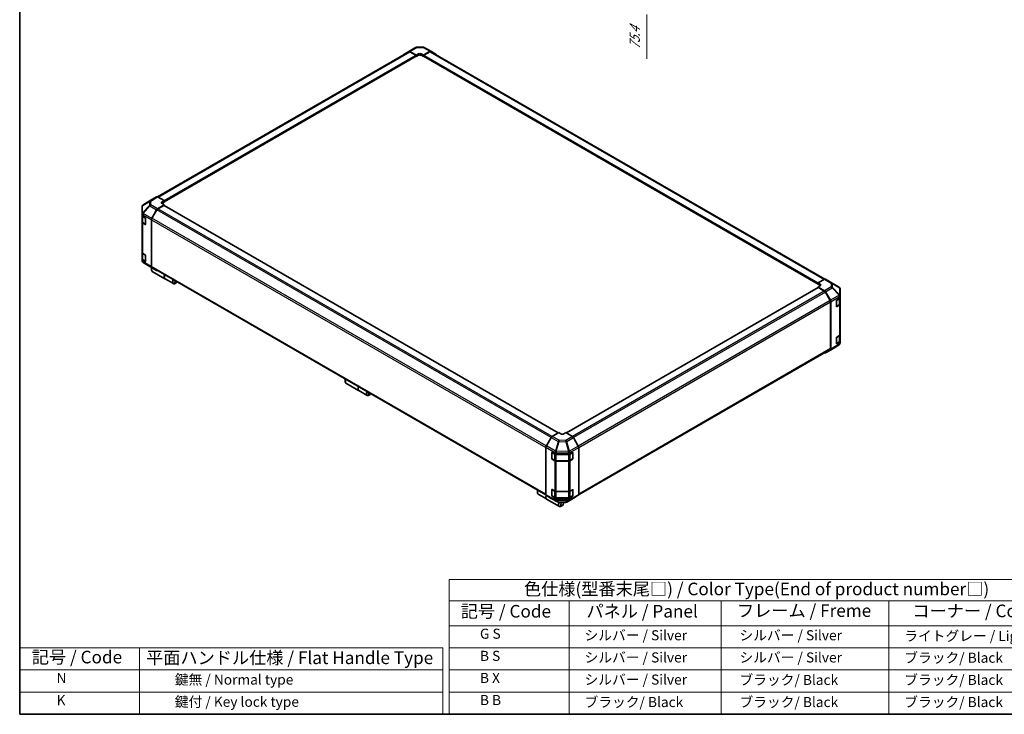
# Model space of a CAD drawing. Units: millimetres. Extents: x 0 to 9815, y -28 to 1686.
# Drawn here: x 0 to 1075, y 0 to 759 of the extents above; entities that cross this region are included whole.
import ezdxf

# ---------------------------------------------------------------- set-up
doc = ezdxf.new("R2010")
doc.units = ezdxf.units.MM
doc.header["$LTSCALE"] = 5.5
for name, color, linetype, lineweight in [('Border (ISO)', 7, 'Continuous', 35), ('Dimension (ISO)', 7, 'Continuous', 18), ('Symbol (ISO)', 7, 'Continuous', 18), ('Visible (ISO)', 7, 'Continuous', 35), ('Visible Narrow (ISO)', 7, 'Continuous', 25)]:
    doc.layers.add(name, color=color, linetype=linetype, lineweight=lineweight)
doc.styles.add('Note Text (TK)', font='txt')
doc.styles.add('Note Text (TK2)', font='txt')

# ---------------------------------------------------------------- blocks, each defined once
blk = doc.blocks.new('図面枠 tk図枠')
at = {"layer": 'Border (ISO)'}
for p, q in [((14.5, 289), (14.5, 8)), ((14.5, 8), (405.5, 8))]:
    blk.add_line(p, q, dxfattribs=at)
blk = doc.blocks.new('テーブル1')
at = {"layer": 'Symbol (ISO)'}
for p, q in [((99.8, 34.78), (224.5, 34.78)), ((99.8, 34.78), (99.8, 30.5)), ((224.5, 34.78), (224.5, 30.5)), ((99.8, 30.5), (224.5, 30.5)), ((99.8, 30.5), (99.8, 25.6)), ((123.62, 30.5), (123.62, 25.6)), ((153.77, 30.5), (153.77, 25.6)), ((187.1, 30.5), (187.1, 25.6)), ((224.5, 30.5), (224.5, 25.6)), ((99.8, 25.6), (224.5, 25.6)), ((99.8, 25.6), (99.8, 8)), ((123.62, 25.6), (123.62, 8)), ((153.77, 25.6), (153.77, 8)), ((187.1, 25.6), (187.1, 8)), ((224.5, 25.6), (224.5, 8)), ((99.8, 21.2), (224.5, 21.2)), ((99.8, 16.8), (224.5, 16.8)), ((99.8, 12.4), (224.5, 12.4)), ((99.8, 8), (224.5, 8))]:
    blk.add_line(p, q, dxfattribs=at)
at = {"layer": 'Symbol (ISO)', "color": 7, "attachment_point": 7}
for s, insert, char_height, style in [('色仕様(型番末尾□) / Color Type(End of product number□)', (114.62, 30.86), 2.5, 'Note Text (TK)'), ('記号 / Code', (102.07, 26.43), 2.5, 'Note Text (TK)'), ('パネル / Panel', (127.03, 26.43), 2.5, 'Note Text (TK)'), ('フレーム / Freme', (156.92, 26.56), 2.5, 'Note Text (TK)'), ('コーナー / Corner', (191.75, 26.5), 2.5, 'Note Text (TK)'), ('        G S', (101, 22.38), 2, 'Note Text (TK2)'), ('   シルバー / Silver', (124.82, 22.07), 2, 'Note Text (TK2)'), ('    シルバー / Silver', (154.97, 22.07), 2, 'Note Text (TK2)'), ('   ライトグレー / Light gray', (188.3, 21.93), 2, 'Note Text (TK2)'), ('        B S', (101, 17.98), 2, 'Note Text (TK2)'), ('   シルバー / Silver', (124.82, 17.67), 2, 'Note Text (TK2)'), ('    シルバー / Silver', (154.97, 17.67), 2, 'Note Text (TK2)'), ('   ブラック/ Black', (188.3, 17.61), 2, 'Note Text (TK2)'), ('        B X', (101, 13.6), 2, 'Note Text (TK2)'), ('   シルバー / Silver', (124.82, 13.27), 2, 'Note Text (TK2)'), ('    ブラック/ Black', (154.97, 13.21), 2, 'Note Text (TK2)'), ('   ブラック/ Black', (188.3, 13.21), 2, 'Note Text (TK2)'), ('        B B', (101, 9.2), 2, 'Note Text (TK2)'), ('   ブラック/ Black', (124.82, 8.81), 2, 'Note Text (TK2)'), ('    ブラック/ Black', (154.97, 8.81), 2, 'Note Text (TK2)'), ('   ブラック/ Black', (188.3, 8.81), 2, 'Note Text (TK2)')]:
    blk.add_mtext(s, dxfattribs=dict(at, insert=insert, char_height=char_height, style=style))

msp = doc.modelspace()

# ---------------------------------------------------------------- linework, layer by layer
at = {"layer": 'Dimension (ISO)', "color": 100}
msp.add_line((685.0087, 715.8512), (685.0087, 764.2722), dxfattribs=at)
at = {"layer": 'Symbol (ISO)'}
for p, q in [((0, 72.6), (0, 0)), ((0, 72.6), (461.9572, 72.6)), ((130.9819, 72.6), (130.9819, 0)), ((461.9572, 72.6), (461.9572, 0)), ((0, 48.4), (461.9572, 48.4)), ((0, 24.2), (461.9572, 24.2)), ((0, 0), (461.9572, 0))]:
    msp.add_line(p, q, dxfattribs=at)
at = {"layer": 'Visible (ISO)'}
for p, q in [((150.6095, 565.0981), (425.1125, 723.5825)), ((419.5583, 720.7428), (424.8877, 723.9281)), ((424.8973, 723.9337), (432.1643, 728.1293)), ((425.9702, 723.8402), (433.1129, 719.8603)), ((432.724, 719.7141), (426.2125, 723.4736)), ((433.1129, 719.8603), (435.4464, 721.2075)), ((433.2421, 728.424), (440.4936, 728.497)), ((438.5577, 721.2388), (440.8911, 719.9386)), ((440.8911, 719.9386), (448.024, 724.0568)), ((447.7916, 723.4736), (441.28, 719.7141)), ((441.5577, 728.2348), (449.1045, 724.1766)), ((448.8916, 723.5825), (879.171, 475.1606)), ((449.1239, 724.1658), (454.4363, 721.0987)), ((157.7656, 559.703), (432.999, 718.6091)), ((432.8846, 718.543), (433.1129, 718.4111)), ((433.1129, 718.4111), (433.1129, 719.8603)), ((435.4464, 719.7583), (433.1129, 718.4111)), ((433.1129, 718.8609), (433.1129, 719.0405)), ((440.8911, 718.4111), (438.5577, 719.7583)), ((440.8911, 719.9386), (440.8911, 718.4111)), ((440.8911, 719.0405), (440.8911, 718.8609)), ((440.8911, 718.4111), (441.1195, 718.543)), ((441.005, 718.6091), (871.802, 469.8883)), ((144.2014, 562.1154), (134.7141, 556.2488)), ((149.5328, 565.1939), (144.2204, 562.1268)), ((157.7656, 560.9668), (150.6327, 565.0849)), ((155.4321, 559.5725), (157.7656, 560.9668)), ((157.7656, 559.4392), (155.4321, 558.092)), ((157.7656, 560.9668), (157.7656, 559.4392)), ((157.7656, 560.0686), (157.7656, 559.889)), ((133.6532, 554.3518), (133.6532, 546.4881)), ((134.0483, 555.6096), (134.0663, 555.6354)), ((144.2109, 541.6287), (149.5404, 550.9679)), ((149.7651, 550.8818), (144.4538, 541.6824)), ((150.6228, 552.1298), (157.7656, 556.3976)), ((157.3767, 555.8024), (150.8651, 552.043)), ((157.7656, 556.3976), (155.4321, 557.7449)), ((588.0597, 307.3335), (157.6517, 555.8297)), ((157.7656, 555.7639), (157.7656, 556.3976)), ((133.6532, 546.4881), (133.6532, 546.4762)), ((133.6532, 546.4762), (133.6532, 544.6975)), ((133.6532, 537.5124), (133.6532, 544.6975)), ((133.9644, 544.0464), (133.9644, 537.7818)), ((134.2976, 543.7994), (137.1534, 542.1506)), ((137.5423, 541.477), (137.5423, 535.19)), ((143.7649, 540.1121), (143.7649, 488.9531)), ((143.9982, 540.1491), (143.9982, 489.1855)), ((133.6532, 537.5124), (133.6532, 504.281)), ((137.1534, 534.9654), (134.2976, 536.6142)), ((134.6771, 536.7326), (137.5301, 535.0854)), ((133.6532, 497.0958), (133.6532, 504.281)), ((133.6532, 497.0958), (133.6532, 495.3172)), ((133.6532, 495.3172), (133.6532, 495.3171)), ((133.9644, 503.6298), (133.9644, 497.3652)), ((134.2976, 503.3828), (137.1534, 501.734)), ((137.1534, 494.5488), (134.2976, 496.1976)), ((134.6771, 496.316), (137.5301, 494.6688)), ((137.5423, 501.0604), (137.5423, 494.7734)), ((142.2626, 488.9682), (134.7329, 493.4237)), ((142.283, 488.9563), (149.5499, 484.7607)), ((143.9204, 486.8697), (143.9204, 485.5225)), ((149.5404, 484.7663), (144.2109, 487.9516)), ((144.4538, 488.1784), (574.6759, 239.7896)), ((144.7178, 483.76), (158.5629, 475.7665)), ((158.7185, 475.6767), (167.8967, 470.3777)), ((878.9448, 475.0537), (871.802, 471.0737)), ((880.0176, 475.1472), (887.2846, 470.9517)), ((170.9885, 471.2419), (169.8217, 470.5683)), ((871.9159, 466.015), (596.994, 307.2888)), ((871.802, 471.0737), (874.1354, 469.7265)), ((871.802, 469.6246), (871.802, 471.0737)), ((871.802, 470.0744), (871.802, 470.254)), ((874.1354, 468.2774), (871.802, 469.6246)), ((874.1354, 467.9616), (871.802, 466.6614)), ((871.802, 466.6614), (871.802, 465.9493)), ((871.802, 466.6614), (878.9349, 462.5432)), ((878.7025, 462.2283), (872.1909, 465.9878)), ((887.305, 470.9398), (894.8347, 466.4842)), ((895.9143, 456.9969), (895.9143, 464.5909)), ((885.1137, 451.8677), (879.8025, 461.0671)), ((880.0348, 461.3822), (885.3472, 452.1808)), ((891.9166, 445.438), (891.9166, 451.7251)), ((892.2988, 452.4026), (895.2969, 454.1951)), ((895.6032, 447.9672), (895.6032, 454.4262)), ((895.9143, 455.0774), (895.9143, 456.9969)), ((895.9143, 455.0774), (895.9143, 447.8922)), ((885.5694, 399.3709), (885.5694, 450.3345)), ((885.8027, 450.6478), (885.8027, 398.7881)), ((892.0347, 445.2692), (894.8905, 446.918)), ((895.2969, 447.0099), (892.2988, 445.2174)), ((895.9143, 414.6608), (895.9143, 447.8922)), ((891.9166, 405.0215), (891.9166, 411.3085)), ((892.2988, 411.986), (895.2969, 413.7785)), ((895.6032, 407.5506), (895.6032, 414.0096)), ((895.9143, 414.6608), (895.9143, 407.4757)), ((610.4103, 239.7637), (885.1137, 398.3638)), ((894.8534, 403.6592), (885.3662, 397.7925)), ((892.0347, 404.8526), (894.8905, 406.5014)), ((895.2969, 406.5933), (892.2988, 404.8008)), ((895.5193, 404.2983), (895.5013, 404.2725)), ((895.9143, 405.5561), (895.9143, 407.4757)), ((885.3472, 397.7811), (880.0348, 394.714)), ((355.4868, 364.7218), (355.4868, 363.3746)), ((356.2841, 361.6121), (370.1293, 353.6186)), ((370.2848, 353.5288), (379.4631, 348.2298)), ((382.5548, 349.0941), (381.3881, 348.4204)), ((580.4437, 302.4103), (575.1313, 293.209)), ((588.6764, 307.6895), (581.5435, 303.5713)), ((591.0099, 306.2953), (588.6764, 307.6895)), ((596.4546, 307.6111), (594.1212, 306.2639)), ((603.5974, 303.3433), (596.4546, 307.6111)), ((610.0093, 292.8422), (604.6798, 302.1814)), ((574.6757, 291.6759), (574.6757, 239.8162)), ((610.4553, 291.3256), (610.4553, 240.1666)), ((581.0069, 279.281), (581.0069, 285.568)), ((581.1905, 285.7747), (581.1905, 279.1285)), ((581.4026, 285.7965), (584.5072, 284.0655)), ((586.0355, 283.709), (599.4324, 283.709)), ((600.9881, 284.081), (603.8439, 285.7298)), ((603.9405, 285.7716), (603.9405, 279.1285)), ((604.2328, 285.5053), (604.2328, 279.2183)), ((581.3555, 278.8427), (584.2113, 277.1939)), ((584.5072, 276.8803), (581.4026, 278.6113)), ((585.6986, 276.8334), (599.4324, 276.8334)), ((599.4324, 276.5238), (586.0355, 276.5238)), ((600.9197, 277.1939), (603.7755, 278.8427)), ((603.8439, 278.5447), (600.9881, 276.8959)), ((565.3419, 243.5619), (565.3419, 242.2147)), ((566.1393, 240.4522), (575.3175, 235.1532)), ((575.1313, 238.8092), (580.4437, 235.7421)), ((581.0069, 238.8644), (581.0069, 245.1514)), ((581.1905, 245.3582), (581.1905, 238.7119)), ((581.3555, 238.4261), (584.2113, 236.7773)), ((581.4026, 245.3799), (584.5072, 243.6489)), ((584.5072, 236.4637), (581.4026, 238.1947)), ((586.0355, 243.2924), (599.4324, 243.2924)), ((600.9197, 236.7773), (603.7755, 238.4261)), ((600.9881, 243.6645), (603.8439, 245.3133)), ((603.8439, 238.1281), (600.9881, 236.4793)), ((603.9405, 245.355), (603.9405, 238.7119)), ((604.2328, 245.0887), (604.2328, 238.8017)), ((604.6798, 235.9798), (610.0093, 239.1651)), ((575.4731, 235.0633), (589.3182, 227.0698)), ((580.463, 235.7313), (588.0099, 231.6732)), ((585.6986, 236.4169), (599.4324, 236.4169)), ((599.4324, 236.1073), (586.0355, 236.1073)), ((589.074, 231.4109), (596.3255, 231.484)), ((592.41, 227.9341), (591.2432, 227.2605)), ((593.9656, 230.6286), (593.9656, 231.4602)), ((597.4033, 231.7786), (604.6703, 235.9742))]:
    msp.add_line(p, q, dxfattribs=at)
for centre, radius, start, end in [((433.2643, 726.2241), 2.2, 90.5773894, 120), ((440.5158, 726.2971), 2.2, 61.7316992, 90.5773894), ((135.8532, 554.3518), 2.2, 145.1287079, 180), ((135.8712, 554.3776), 2.2, 121.7316992, 145.1287079), ((135.8532, 495.3171), 2.2, 180, 239.3860662), ((143.383, 490.8615), 2.2, 239.3860662, 240), ((886.1846, 469.0464), 2.2, 59.3860662, 60), ((893.7143, 464.5909), 2.2, 0, 59.3860662), ((891.8697, 445.555), 0.33, 288.1292541, 300), ((891.8697, 405.1384), 0.33, 288.1292541, 300), ((893.6963, 405.5303), 2.2, 301.7316992, 325.1287079), ((893.7143, 405.5561), 2.2, 325.1287079, 0), ((581.5205, 285.7747), 0.33, 168.1292541, 180), ((581.5205, 279.1285), 0.33, 180, 240), ((603.6105, 279.1285), 0.33, 300, 0), ((581.5205, 245.3582), 0.33, 168.1292541, 180), ((581.5205, 238.7119), 0.33, 180, 240), ((603.6105, 238.7119), 0.33, 300, 0), ((589.0518, 233.6108), 2.2, 241.7316992, 270.5773894), ((596.3033, 233.6839), 2.2, 270.5773894, 300)]:
    msp.add_arc(centre, radius, start, end, dxfattribs=at)
for centre, major_axis, ratio, start_param, end_param in [((420.6679, 718.8432), (-1.1, 1.9053), 0.577350269, 0.008726646, 0.544302015), ((425.9973, 722.0285), (-1.1, 1.9053), 0.577350269, 5.515240436, 6.291911953), ((426.2125, 721.6773), (-1.1, 1.9053), 0.577350269, 5.497787144, 6.283185307), ((437.002, 720.3407), (2.1999, 0.0327), 0.567187653, 0.776970881, 2.347767208), ((447.7916, 721.6773), (1.1, 1.9053), 0.577350269, 0, 0.785398163), ((448.0236, 722.26), (1.1003, 1.9058), 0.577174443, 0, 0.78524587), ((453.336, 719.1929), (1.1003, 1.9058), 0.577174443, 5.512845406, 6.283185307), ((432.724, 719.265), (-0.275, 0.4763), 0.577350269, 3.926990817, 5.497787144), ((432.724, 719.0854), (0.275, -0.4763), 0.577350269, 0, 0.785398163), ((437.002, 718.8602), (-2.2, 0), 0.577350269, 3.926990817, 5.497787144), ((441.28, 719.265), (-0.275, -0.4763), 0.577350269, 3.926990817, 5.497787144), ((441.28, 719.0854), (-0.275, -0.4763), 0.577350269, 5.497787144, 6.283185307), ((145.3207, 560.221), (-1.1003, 1.9058), 0.577174443, 0, 0.017447978), ((150.6331, 563.2881), (-1.1003, 1.9058), 0.577174443, 5.497939437, 6.283185307), ((156.9878, 558.6744), (-2.1999, -0.0338), 0.587336885, 5.488750503, 7.05954683), ((150.6499, 550.3494), (1.1, 1.9053), 0.577350269, 0.802851456, 1.579522973), ((150.8651, 550.2467), (-1.1, -1.9053), 0.577350269, 3.926990817, 4.71238898), ((156.9878, 557.1939), (-2.2, 0), 0.577350269, 5.497787144, 5.675899414), ((157.3767, 555.3533), (0.275, 0.4763), 0.577350269, 0, 0.785398163), ((135.8532, 544.6975), (-2.2, 0), 0.577350269, 0, 0.785398163), ((137.1534, 541.7015), (-0.275, 0.4763), 0.577350269, 3.926990817, 5.497787144), ((145.3205, 541.0102), (1.1, 1.9053), 0.577350269, 1.579522973, 2.35619449), ((145.5538, 541.0473), (-1.1, -1.9053), 0.577350269, 4.71238898, 5.497787144), ((135.8532, 537.5124), (-2.2, 0), 0.577350269, 0, 0.785398163), ((137.1534, 535.4145), (0.275, -0.4763), 0.577350269, 5.497787144, 7.068583471), ((135.8532, 504.281), (-2.2, 0), 0.577350269, 0, 0.785398163), ((135.8532, 497.0958), (-2.2, 0), 0.577350269, 0, 0.785398163), ((137.1534, 501.2849), (-0.275, 0.4763), 0.577350269, 3.926990817, 5.497787144), ((137.1534, 494.9979), (0.275, -0.4763), 0.577350269, 5.497787144, 7.068583471), ((146.6428, 487.0942), (-1.925, -3.3342), 0.577350269, 4.860284778, 6.283185307), ((145.3205, 489.8513), (-1.1, -1.9053), 0.577350269, 5.497787144, 6.274458661), ((145.4761, 487.7678), (-1.1, -1.9053), 0.577350269, 4.973211304, 5.497787144), ((145.5538, 490.0836), (-1.1, -1.9053), 0.577350269, 5.497787144, 6.283185307), ((150.6499, 486.666), (-1.1, -1.9053), 0.577350269, 6.274458661, 6.904978007), ((160.4879, 479.1007), (-1.925, -3.3342), 0.577350269, 4.752806085, 6.323602412), ((160.6435, 479.0109), (-1.925, -3.3342), 0.577350269, 4.752806085, 6.283185307), ((169.8217, 473.7119), (-1.925, -3.3342), 0.577350269, 4.752806085, 7.068583471), ((170.9885, 473.0382), (-1.1, -1.9053), 0.577350269, 4.783158717, 7.783211897), ((878.9176, 473.242), (1.1, 1.9053), 0.577350269, 0, 0.767944871), ((872.1909, 465.5387), (-0.275, 0.4763), 0.577350269, 5.497787144, 6.283185307), ((872.5798, 468.8597), (2.1999, -0.0327), 0.567187653, 5.506214426, 7.077010753), ((872.5798, 467.3793), (-2.2, 0), 0.577350269, 3.761244397, 3.926990817), ((878.9344, 460.7469), (1.1, -1.9053), 0.577526149, 1.570796327, 2.356042197), ((878.7025, 460.4321), (-1.1, 1.9053), 0.577350269, 4.71238898, 5.497787144), ((884.0137, 451.2327), (-1.1, 1.9053), 0.577350269, 3.926990817, 4.71238898), ((884.2468, 451.5456), (1.1, -1.9053), 0.577526149, 0.785550457, 1.570796327), ((892.2988, 451.9535), (-0.2679, -0.4804), 0.567187653, 3.918563535, 5.489359862), ((893.7143, 455.0774), (2.2, 0), 0.577350269, 5.515240436, 6.283185307), ((892.2988, 445.6665), (-0.2679, -0.4804), 0.567187653, 5.489359862, 7.060156189), ((893.7143, 447.8922), (2.2, 0), 0.577350269, 5.515240436, 6.283185307), ((892.2988, 411.5369), (-0.2679, -0.4804), 0.567187653, 3.918563535, 5.489359862), ((893.7143, 414.6608), (2.2, 0), 0.577350269, 5.515240436, 6.283185307), ((884.0137, 400.269), (1.1, -1.9053), 0.577350269, 0, 0.785398163), ((884.2468, 399.687), (1.1003, -1.9058), 0.577174443, 0, 0.78524587), ((892.2988, 405.2499), (-0.2679, -0.4804), 0.567187653, 5.489359862, 7.060156189), ((893.7143, 407.4757), (2.2, 0), 0.577350269, 5.515240436, 6.283185307), ((878.9344, 396.6198), (1.1003, -1.9058), 0.577174443, 5.512845406, 6.283185307), ((358.2091, 364.9463), (-1.925, -3.3342), 0.577350269, 4.752806085, 6.283185307), ((357.0424, 365.62), (-1.1, -1.9053), 0.577350269, 4.783158717, 5.497787144), ((372.0543, 356.9528), (-1.925, -3.3342), 0.577350269, 4.752806085, 6.323602412), ((372.2098, 356.863), (-1.925, -3.3342), 0.577350269, 4.752806085, 6.283185307), ((381.3881, 351.564), (-1.925, -3.3342), 0.577350269, 4.752806085, 7.068583471), ((382.5548, 350.8904), (-1.1, -1.9053), 0.577350269, 4.783158717, 7.783211897), ((581.544, 301.775), (-1.1, -1.9053), 0.577526149, 3.92714311, 4.71238898), ((592.5655, 307.1934), (-2.1999, 0.0338), 0.587336885, 0.794434804, 2.365231131), ((603.5703, 301.5629), (-1.1, 1.9053), 0.577350269, 4.703662334, 5.480333851), ((576.2316, 292.5737), (-1.1, -1.9053), 0.577526149, 4.71238898, 5.497634851), ((608.8997, 292.2237), (-1.1, 1.9053), 0.577350269, 3.926990817, 4.703662334), ((581.4026, 285.3474), (0.2823, -0.4721), 0.587336885, 2.34715785, 3.917954177), ((586.0355, 284.9792), (2.2, 0), 0.577350269, 3.94444411, 4.71238898), ((599.4324, 284.9792), (2.2, 0), 0.577350269, 4.71238898, 5.497787144), ((603.8439, 285.2808), (0.275, 0.4763), 0.577350269, 5.497787144, 7.068583471), ((581.4026, 279.0604), (0.2823, -0.4721), 0.587336885, 3.917954177, 5.488750503), ((586.0355, 277.794), (-2.2, 0), 0.577350269, 0.802851456, 1.570796327), ((599.4324, 277.794), (-2.2, 0), 0.577350269, 1.570796327, 2.35619449), ((603.8439, 278.9937), (0.275, 0.4763), 0.577350269, 3.926990817, 5.497787144), ((568.0643, 243.7864), (-1.925, -3.3342), 0.577350269, 4.752806085, 6.283185307), ((566.8976, 244.46), (1.1, 1.9053), 0.577350269, 1.641566063, 2.35619449), ((577.2425, 238.4874), (-1.925, -3.3342), 0.577350269, 4.908961727, 6.323602412), ((577.3981, 238.3975), (-1.925, -3.3342), 0.577350269, 4.915556543, 6.283185307), ((576.2316, 240.7151), (-1.1003, -1.9058), 0.577174443, 5.497939437, 6.283185307), ((581.4026, 244.9308), (0.2823, -0.4721), 0.587336885, 2.34715785, 3.917954177), ((581.4026, 238.6438), (0.2823, -0.4721), 0.587336885, 3.917954177, 5.488750503), ((586.0355, 244.5626), (2.2, 0), 0.577350269, 3.94444411, 4.71238898), ((599.4324, 244.5626), (2.2, 0), 0.577350269, 4.71238898, 5.497787144), ((603.8439, 244.8642), (0.275, 0.4763), 0.577350269, 5.497787144, 7.068583471), ((603.8439, 238.5772), (0.275, 0.4763), 0.577350269, 3.926990817, 5.497787144), ((608.8997, 241.0647), (1.1, -1.9053), 0.577350269, 0.008726646, 0.785398163), ((581.544, 237.6479), (-1.1003, -1.9058), 0.577174443, 0, 0.017447978), ((586.0355, 237.3774), (-2.2, 0), 0.577350269, 0.802851456, 1.570796327), ((591.2432, 230.404), (-1.925, -3.3342), 0.577350269, 4.743027639, 7.068583471), ((592.41, 229.7304), (-1.1, -1.9053), 0.577350269, 4.012762871, 9.211121595), ((599.4324, 237.3774), (-2.2, 0), 0.577350269, 1.570796327, 2.35619449), ((603.5703, 237.8794), (1.1, -1.9053), 0.577350269, 0, 0.008726646)]:
    msp.add_ellipse(centre, major_axis=major_axis, ratio=ratio, start_param=start_param, end_param=end_param, dxfattribs=at)
for points, knots in [([(133.9644, 537.7818), (133.9644, 537.6954), (133.9763, 537.609), (134.022, 537.4423), (134.0557, 537.362), (134.1409, 537.2107), (134.1923, 537.1396), (134.3092, 537.0071), (134.3748, 536.9456), (134.5176, 536.8321), (134.5949, 536.7801), (134.6771, 536.7326)], [0.7853981634, 0.7853981634, 0.7853981634, 0.7853981634, 0.9424777961, 0.9424777961, 1.0995574288, 1.0995574288, 1.2566370614, 1.2566370614, 1.4137166941, 1.4137166941, 1.5707963268, 1.5707963268, 1.5707963268, 1.5707963268]), ([(133.9644, 497.3652), (133.9644, 497.2788), (133.9763, 497.1924), (134.022, 497.0257), (134.0557, 496.9454), (134.1409, 496.7941), (134.1923, 496.723), (134.3092, 496.5905), (134.3748, 496.529), (134.5176, 496.4155), (134.5949, 496.3635), (134.6771, 496.316)], [0.7853981634, 0.7853981634, 0.7853981634, 0.7853981634, 0.9424777961, 0.9424777961, 1.0995574288, 1.0995574288, 1.2566370614, 1.2566370614, 1.4137166941, 1.4137166941, 1.5707963268, 1.5707963268, 1.5707963268, 1.5707963268]), ([(894.8905, 446.918), (894.9727, 446.9654), (895.05, 447.0175), (895.1928, 447.131), (895.2583, 447.1924), (895.3753, 447.3249), (895.4267, 447.3961), (895.5119, 447.5474), (895.5456, 447.6276), (895.5913, 447.7943), (895.6032, 447.8807), (895.6032, 447.9672)], [0, 0, 0, 0, 0.1570796327, 0.1570796327, 0.3141592654, 0.3141592654, 0.471238898, 0.471238898, 0.6283185307, 0.6283185307, 0.7853981634, 0.7853981634, 0.7853981634, 0.7853981634]), ([(894.8905, 406.5014), (894.9727, 406.5489), (895.05, 406.6009), (895.1928, 406.7144), (895.2583, 406.7758), (895.3753, 406.9084), (895.4267, 406.9795), (895.5119, 407.1308), (895.5456, 407.2111), (895.5913, 407.3778), (895.6032, 407.4642), (895.6032, 407.5506)], [0, 0, 0, 0, 0.1570796327, 0.1570796327, 0.3141592654, 0.3141592654, 0.471238898, 0.471238898, 0.6283185307, 0.6283185307, 0.7853981634, 0.7853981634, 0.7853981634, 0.7853981634]), ([(584.2113, 277.1939), (584.2935, 277.1464), (584.3806, 277.1036), (584.563, 277.0271), (584.6582, 276.9935), (584.8549, 276.9356), (584.9563, 276.9114), (585.1635, 276.8725), (585.2692, 276.8579), (585.4828, 276.8383), (585.5907, 276.8334), (585.6986, 276.8334)], [6.2831853072, 6.2831853072, 6.2831853072, 6.2831853072, 6.4402649399, 6.4402649399, 6.5973445725, 6.5973445725, 6.7544242052, 6.7544242052, 6.9115038379, 6.9115038379, 7.0685834706, 7.0685834706, 7.0685834706, 7.0685834706]), ([(599.4324, 276.8334), (599.5403, 276.8334), (599.6482, 276.8383), (599.8618, 276.8579), (599.9675, 276.8725), (600.1747, 276.9114), (600.2762, 276.9356), (600.4729, 276.9935), (600.5681, 277.0271), (600.7504, 277.1036), (600.8375, 277.1464), (600.9197, 277.1939)], [0.7853981634, 0.7853981634, 0.7853981634, 0.7853981634, 0.9424777961, 0.9424777961, 1.0995574288, 1.0995574288, 1.2566370614, 1.2566370614, 1.4137166941, 1.4137166941, 1.5707963268, 1.5707963268, 1.5707963268, 1.5707963268]), ([(584.2113, 236.7773), (584.2935, 236.7298), (584.3806, 236.687), (584.563, 236.6105), (584.6582, 236.5769), (584.8549, 236.519), (584.9563, 236.4948), (585.1635, 236.4559), (585.2692, 236.4413), (585.4828, 236.4218), (585.5907, 236.4169), (585.6986, 236.4169)], [6.2831853072, 6.2831853072, 6.2831853072, 6.2831853072, 6.4402649399, 6.4402649399, 6.5973445725, 6.5973445725, 6.7544242052, 6.7544242052, 6.9115038379, 6.9115038379, 7.0685834706, 7.0685834706, 7.0685834706, 7.0685834706]), ([(599.4324, 236.4169), (599.5403, 236.4169), (599.6482, 236.4218), (599.8618, 236.4413), (599.9675, 236.4559), (600.1747, 236.4948), (600.2762, 236.519), (600.4729, 236.5769), (600.5681, 236.6105), (600.7504, 236.687), (600.8375, 236.7298), (600.9197, 236.7773)], [0.7853981634, 0.7853981634, 0.7853981634, 0.7853981634, 0.9424777961, 0.9424777961, 1.0995574288, 1.0995574288, 1.2566370614, 1.2566370614, 1.4137166941, 1.4137166941, 1.5707963268, 1.5707963268, 1.5707963268, 1.5707963268])]:
    msp.add_open_spline(points, degree=3, knots=knots, dxfattribs=at)
at = {"layer": 'Visible Narrow (ISO)'}
for p, q in [((151.254, 564.7262), (426.2125, 723.4736)), ((425.9702, 723.8402), (433.2371, 728.0358)), ((433.2371, 728.0358), (440.4886, 728.1088)), ((435.4464, 719.7583), (435.4464, 721.2075)), ((438.5577, 719.7583), (438.5577, 721.2388)), ((440.4886, 728.1088), (448.024, 724.0568)), ((447.7916, 723.4736), (878.4983, 474.8049)), ((157.7656, 560.9668), (432.724, 719.7141)), ((157.7656, 560.0686), (433.1129, 719.0405)), ((157.7656, 559.889), (433.1129, 718.8609)), ((440.8911, 719.0405), (871.802, 470.254)), ((440.8911, 718.8609), (871.802, 470.0744)), ((441.28, 719.7141), (871.8711, 471.1122)), ((134.306, 555.6288), (141.8178, 560.056)), ((134.7332, 556.2601), (144.2204, 562.1268)), ((142.2449, 560.6873), (134.7332, 556.2601)), ((141.8178, 560.056), (141.8178, 555.7962)), ((149.5328, 565.1939), (142.2449, 560.6873)), ((143.3558, 560.5851), (150.6327, 565.0849)), ((143.3558, 556.3254), (143.3558, 560.5851)), ((155.4321, 558.092), (155.4321, 559.5725)), ((141.8178, 555.7962), (134.288, 547.7393)), ((134.288, 555.603), (134.306, 555.6288)), ((134.288, 547.7393), (134.288, 555.603)), ((134.7437, 547.1065), (142.2734, 555.1635)), ((142.2734, 555.1635), (149.5404, 550.9679)), ((150.6228, 552.1298), (143.3558, 556.3254)), ((580.3653, 302.2746), (149.7651, 550.8818)), ((581.3942, 303.4769), (150.8651, 552.043)), ((587.8986, 307.2404), (157.3767, 555.8024)), ((134.2976, 545.578), (143.7649, 540.1121)), ((134.2976, 543.7994), (134.2976, 545.578)), ((134.6087, 543.53), (137.3868, 541.9261)), ((134.6087, 536.8837), (134.6087, 543.53)), ((134.7437, 547.0946), (134.7437, 547.1065)), ((144.2109, 541.6287), (134.7437, 547.0946)), ((137.4645, 541.7913), (137.4645, 535.2349)), ((143.9982, 540.1491), (574.6757, 291.4974)), ((575.0568, 293.0737), (144.4538, 541.6824)), ((134.2976, 503.3828), (134.2976, 536.6142)), ((137.4645, 535.2349), (134.6087, 536.8837)), ((137.4457, 535.1342), (137.1534, 534.9654)), ((134.2976, 494.419), (134.2976, 496.1976)), ((134.6087, 503.1134), (137.3868, 501.5095)), ((134.6087, 496.4671), (134.6087, 503.1134)), ((137.4645, 494.8183), (134.6087, 496.4671)), ((137.4457, 494.7176), (137.1534, 494.5488)), ((137.4645, 501.3748), (137.4645, 494.8183)), ((143.7649, 488.9531), (134.2976, 494.419)), ((134.7437, 493.4174), (134.7437, 493.4175)), ((134.7437, 493.4175), (144.2109, 487.9516)), ((142.2734, 488.9619), (134.7437, 493.4174)), ((149.5404, 484.7663), (142.2734, 488.9619)), ((574.6757, 240.5337), (143.9982, 489.1855)), ((878.9448, 475.0537), (886.2117, 470.8581)), ((872.1909, 465.9878), (597.1524, 307.1942)), ((874.1354, 468.2774), (874.1354, 469.7265)), ((886.2117, 466.7445), (878.9349, 462.5432)), ((880.0348, 461.3822), (887.3227, 465.5899)), ((886.2117, 470.8581), (886.2117, 466.7445)), ((887.3227, 465.5899), (894.8344, 457.6583)), ((887.7498, 470.3196), (895.2795, 465.8641)), ((887.7498, 466.206), (887.7498, 470.3196)), ((895.2615, 458.2745), (887.7498, 466.206)), ((895.2795, 465.8641), (895.2795, 458.2702)), ((878.7025, 462.2283), (603.5522, 303.3703)), ((879.8025, 461.0671), (604.6609, 302.2141)), ((885.1137, 451.8677), (609.926, 292.988)), ((894.8344, 457.6583), (885.3472, 452.1808)), ((885.8027, 450.6478), (895.2789, 456.1189)), ((892.103, 452.0665), (894.9588, 453.7153)), ((892.103, 445.4202), (892.103, 452.0665)), ((894.9588, 453.7153), (894.9588, 447.069)), ((895.2795, 458.2702), (895.2615, 458.2745)), ((895.2789, 456.1189), (895.2969, 456.1146)), ((895.2969, 456.1146), (895.2969, 454.1951)), ((610.4488, 291.4936), (885.5694, 450.3345)), ((894.9588, 447.069), (892.103, 445.4202)), ((892.2988, 445.2174), (892.1219, 445.3195)), ((895.2969, 447.0099), (895.2969, 413.7785)), ((892.103, 411.6499), (894.9588, 413.2987)), ((892.103, 405.0037), (892.103, 411.6499)), ((894.9588, 413.2987), (894.9588, 406.6525)), ((885.5694, 399.3709), (610.4553, 240.5337)), ((895.2789, 404.648), (885.8027, 398.7881)), ((894.9588, 406.6525), (892.103, 405.0037)), ((892.2988, 404.8008), (892.1219, 404.903)), ((895.2969, 404.6738), (895.2789, 404.648)), ((895.2969, 406.5933), (895.2969, 404.6738)), ((580.4437, 302.4103), (587.9905, 298.0532)), ((589.0789, 299.2208), (581.5435, 303.5713)), ((603.5974, 303.3433), (596.3304, 299.1477)), ((597.4129, 297.9858), (604.6798, 302.1814)), ((574.6757, 291.6759), (584.4886, 286.0105)), ((584.9556, 287.5369), (575.1313, 293.209)), ((587.9905, 298.0532), (584.9556, 287.5369)), ((586.0359, 287.2827), (589.0709, 297.799)), ((589.0709, 297.799), (596.3224, 297.7259)), ((596.3304, 299.1477), (589.0789, 299.2208)), ((596.3224, 297.7259), (599.4413, 287.1223)), ((600.5318, 287.3822), (597.4129, 297.9858)), ((610.0093, 292.8422), (600.542, 287.3762)), ((600.9881, 285.8596), (610.4553, 291.3256)), ((581.0069, 285.568), (581.1905, 285.674)), ((581.2872, 285.64), (584.143, 283.9912)), ((581.2872, 278.9937), (581.2872, 285.64)), ((584.143, 283.9912), (584.143, 277.3449)), ((584.4886, 286.0105), (584.5072, 285.985)), ((584.5072, 285.985), (584.5072, 284.0655)), ((585.6986, 283.6192), (585.6986, 283.724)), ((585.6986, 283.6192), (599.4324, 283.6192)), ((585.6986, 276.9729), (585.6986, 283.6192)), ((586.0355, 283.709), (586.0355, 285.6285)), ((586.0355, 285.6285), (599.4222, 285.4936)), ((586.0546, 287.2572), (586.0359, 287.2827)), ((599.4413, 287.1223), (586.0546, 287.2572)), ((599.4222, 285.4936), (599.4324, 285.4876)), ((599.4324, 285.4876), (599.4324, 283.709)), ((599.4324, 283.6192), (599.4324, 283.709)), ((599.4324, 283.6192), (599.4324, 276.9729)), ((600.542, 287.3762), (600.5318, 287.3822)), ((600.9881, 284.081), (600.9881, 285.8596)), ((600.9881, 283.9912), (603.8439, 285.64)), ((600.9881, 277.3449), (600.9881, 283.9912)), ((603.8439, 285.64), (603.8439, 278.9937)), ((603.9405, 285.674), (604.2328, 285.5053)), ((581.1905, 279.387), (581.0069, 279.281)), ((584.143, 277.3449), (581.2872, 278.9937)), ((581.4026, 278.6113), (581.5794, 278.7134)), ((584.5072, 276.8803), (584.5072, 243.6489)), ((585.6986, 276.8334), (585.6986, 276.9729)), ((599.4324, 276.9729), (585.6986, 276.9729)), ((586.0355, 243.2924), (586.0355, 276.5238)), ((599.4324, 276.8334), (599.4324, 276.9729)), ((599.4324, 276.5238), (599.4324, 243.2924)), ((603.8439, 278.9937), (600.9881, 277.3449)), ((600.9881, 243.6645), (600.9881, 276.8959)), ((603.5516, 278.7134), (603.8439, 278.5447)), ((604.2328, 279.2183), (603.9405, 279.387)), ((584.4886, 234.5396), (574.6757, 239.8162)), ((575.1313, 238.8092), (584.9556, 233.5264)), ((581.0069, 245.1514), (581.1905, 245.2575)), ((581.1905, 238.9704), (581.0069, 238.8644)), ((581.2872, 245.2234), (584.143, 243.5746)), ((581.2872, 238.5772), (581.2872, 245.2234)), ((584.143, 236.9284), (581.2872, 238.5772)), ((581.4026, 238.1947), (581.5794, 238.2968)), ((584.143, 243.5746), (584.143, 236.9284)), ((585.6986, 243.2026), (585.6986, 243.3074)), ((585.6986, 243.2026), (599.4324, 243.2026)), ((585.6986, 236.5563), (585.6986, 243.2026)), ((585.6986, 236.4169), (585.6986, 236.5563)), ((599.4324, 236.5563), (585.6986, 236.5563)), ((599.4324, 243.2026), (599.4324, 243.2924)), ((599.4324, 243.2026), (599.4324, 236.5563)), ((599.4324, 236.4169), (599.4324, 236.5563)), ((600.542, 233.6992), (610.0093, 239.1651)), ((600.9881, 243.5746), (603.8439, 245.2234)), ((600.9881, 236.9284), (600.9881, 243.5746)), ((610.4553, 240.1666), (600.9881, 234.7007)), ((603.8439, 238.5772), (600.9881, 236.9284)), ((603.5516, 238.2968), (603.8439, 238.1281)), ((603.8439, 245.2234), (603.8439, 238.5772)), ((603.9405, 245.2575), (604.2328, 245.0887)), ((604.2328, 238.8017), (603.9405, 238.9704)), ((587.9905, 231.6839), (580.4437, 235.7421)), ((584.5072, 234.5442), (584.4886, 234.5396)), ((584.5072, 236.4637), (584.5072, 234.5442)), ((584.9556, 233.5264), (587.9905, 231.6839)), ((586.0355, 234.1877), (586.0355, 236.1073)), ((599.4222, 234.3227), (586.0355, 234.1877)), ((586.0359, 233.2874), (586.0546, 233.292)), ((589.0709, 231.4449), (586.0359, 233.2874)), ((586.0546, 233.292), (599.4413, 233.4269)), ((596.3224, 231.518), (589.0709, 231.4449)), ((599.4413, 233.4269), (596.3224, 231.518)), ((604.6798, 235.9798), (597.4129, 231.7842)), ((597.4129, 231.7842), (600.5318, 233.6932)), ((599.4324, 234.3287), (599.4222, 234.3227)), ((599.4324, 236.1073), (599.4324, 234.3287)), ((600.5318, 233.6932), (600.542, 233.6992)), ((600.9881, 234.7007), (600.9881, 236.4793))]:
    msp.add_line(p, q, dxfattribs=at)
for centre, major_axis, ratio, start_param, end_param in [((433.2643, 726.2241), (-1.1, 1.9053), 0.577350269, 5.515240436, 6.283185307), ((433.2643, 726.2241), (-0.0222, 2.1999), 0.007125458, 0, 0.603102777), ((440.5158, 726.2971), (-0.0222, 2.1999), 0.007125458, 0.000000001, 0.603102777), ((440.5158, 726.2971), (1.0419, 1.9376), 0.577174443, 0, 0.767797892), ((143.383, 558.8048), (-1.117, 1.8953), 0.61763335, 0.018117041, 0.552531583), ((143.383, 558.8048), (2.2, 0), 0.809308938, 1.583137355, 2.362365004), ((143.383, 558.8048), (-1.1571, 1.8711), 0.577174443, 5.480491459, 6.265737329), ((135.8532, 554.3518), (-2.2, 0), 0.809308938, 5.503957658, 6.283185307), ((135.8532, 554.3518), (-1.805, 1.2578), 0.143471323, 5.852947588, 6.283185307), ((135.8712, 554.3776), (-1.805, 1.2578), 0.143471323, 5.852947588, 6.283185307), ((135.8712, 554.3776), (-1.117, 1.8953), 0.61763335, 0.018117041, 0.552531583), ((135.8712, 554.3776), (-1.1571, 1.8711), 0.577174443, 6.265737329, 6.283185307), ((143.383, 554.545), (-2.2, 0), 0.809308938, 4.724730009, 5.503957658), ((143.383, 554.545), (-1.6073, 1.5022), 0.167815592, 0.432024184, 0.975907562), ((143.383, 554.545), (1.1, 1.9053), 0.577350269, 0.802851456, 1.579522973), ((135.8532, 546.4881), (-2.2, 0), 0.809308938, 5.503957658, 6.283185307), ((135.8532, 546.4881), (-2.2, 0), 0.325542403, 5.241011346, 6.283185307), ((135.8532, 546.4762), (-2.2, 0), 0.325542403, 5.241011346, 6.283185307), ((135.8532, 546.4762), (-2.2, 0), 0.577350269, 0, 0.785398163), ((136.1644, 537.7818), (-2.2, 0), 0.577350269, 0, 0.785398163), ((136.1644, 544.4281), (2.2, 0), 0.577350269, 3.601771974, 3.926990817), ((135.8532, 546.4881), (1.6073, -1.5022), 0.167815592, 3.573616837, 4.117500216), ((135.8532, 546.4762), (1.1, 1.9053), 0.577350269, 1.579522973, 2.35619449), ((134.8421, 543.6647), (-0.165, -0.2858), 0.577350269, 5.203271659, 5.497787144), ((134.8421, 537.0184), (-0.165, -0.2858), 0.577350269, 5.497787144, 6.283185307), ((137.6979, 535.3696), (-0.165, -0.2858), 0.577350269, 5.497787144, 6.26635415), ((137.6979, 535.3696), (-0.33, 0), 0.577350269, 0.785398163, 1.079913649), ((135.8532, 495.3172), (-2.2, 0), 0.577350269, 0, 0.785398163), ((135.8532, 495.3172), (-2.2, 0), 0.999965956, 0, 1.042173961), ((135.8532, 495.3171), (-2.2, 0), 0.999965956, 0, 1.042173961), ((136.1644, 497.3652), (-2.2, 0), 0.577350269, 0, 0.785398163), ((136.1644, 504.0115), (2.2, 0), 0.577350269, 3.601771974, 3.926990817), ((134.8421, 503.2481), (-0.165, -0.2858), 0.577350269, 5.203271659, 5.497787144), ((134.8421, 496.6018), (-0.165, -0.2858), 0.577350269, 5.497787144, 6.283185307), ((137.6979, 494.953), (-0.165, -0.2858), 0.577350269, 5.497787144, 6.26635415), ((137.6979, 494.953), (-0.33, 0), 0.577350269, 0.785398163, 1.079913649), ((135.8532, 495.3172), (-1.1, -1.9053), 0.577350269, 5.497787144, 6.274458661), ((135.8532, 495.3171), (-1.1204, -1.8934), 0.623115857, 0, 0.009110109), ((143.383, 490.8615), (-1.1204, -1.8934), 0.623115857, 0.000000001, 0.009110109), ((143.383, 490.8615), (-1.1, -1.9053), 0.577350269, 6.274458661, 6.283185307), ((886.1846, 469.0464), (1.1, 1.9053), 0.577350269, 0, 0.767944871), ((886.1846, 469.0464), (2.2, 0), 0.823559853, 0.779227649, 1.558455299), ((886.1846, 464.9328), (-2.2, 0), 0.823559853, 3.920820303, 4.700047952), ((886.1846, 464.9328), (1.1, -1.9053), 0.597323678, 1.570796327, 2.356042197), ((886.1846, 469.0464), (1.1204, 1.8934), 0.623115857, 5.748412037, 6.283185307), ((886.1846, 464.9328), (-1.5973, -1.5128), 0.170606009, 2.190702326, 2.725116868), ((893.7143, 464.5909), (1.1204, 1.8934), 0.623115857, 5.748412037, 6.283185307), ((893.7143, 464.5909), (2.2, 0), 0.823559853, 0, 0.779227649), ((891.8697, 452.2012), (0.33, 0), 0.577350269, 5.070077221, 5.497787144), ((891.8697, 452.2012), (-0.165, 0.2858), 0.577350269, 3.926990817, 4.36236255), ((893.6963, 457.0012), (1.5973, 1.5128), 0.170606009, 5.332294979, 5.866709521), ((893.6963, 457.0012), (1.1, -1.9053), 0.597323678, 0.785550457, 1.570796327), ((894.7255, 453.8501), (0.165, -0.2858), 0.577350269, 0.785398163, 1.588464737), ((893.4032, 454.6135), (2.2, 0), 0.577350269, 5.497787144, 6.110878843), ((893.6963, 457.0012), (-0.5119, -2.1396), 0.813338121, 1.346254927, 2.38679513), ((893.7143, 456.9969), (-0.5119, -2.1396), 0.813338121, 1.346254927, 2.38679513), ((893.7143, 456.9969), (2.2, 0), 0.823559853, 0, 0.779227649), ((893.7143, 456.9969), (2.2, 0), 0.577350269, 5.515240436, 6.283185307), ((891.8697, 445.555), (-0.33, 0), 0.577350269, 1.729717001, 2.35619449), ((891.8697, 445.555), (0.165, -0.2858), 0.577350269, 0, 0.785398163), ((894.7255, 447.2038), (0.165, -0.2858), 0.577350269, 0, 0.785398163), ((893.4032, 447.9672), (2.2, 0), 0.577350269, 5.497787144, 6.283185307), ((891.8697, 411.7847), (0.33, 0), 0.577350269, 5.070077221, 5.497787144), ((891.8697, 411.7847), (-0.165, 0.2858), 0.577350269, 3.926990817, 4.36236255), ((894.7255, 413.4335), (0.165, -0.2858), 0.577350269, 0.785398163, 1.588464737), ((893.4032, 414.1969), (2.2, 0), 0.577350269, 5.497787144, 6.110878843), ((891.8697, 405.1384), (-0.33, 0), 0.577350269, 1.729717001, 2.35619449), ((891.8697, 405.1384), (0.165, -0.2858), 0.577350269, 0, 0.785398163), ((893.6963, 405.5303), (1.1571, -1.8711), 0.577174443, 0, 0.767797892), ((894.7255, 406.7872), (0.165, -0.2858), 0.577350269, 0, 0.785398163), ((893.4032, 407.5506), (2.2, 0), 0.577350269, 5.497787144, 6.283185307), ((893.6963, 405.5303), (1.805, -1.2578), 0.143471323, 0, 0.610302483), ((893.7143, 405.5561), (2.2, 0), 0.577350269, 5.515240436, 6.283185307), ((893.7143, 405.5561), (1.805, -1.2578), 0.143471323, 0, 0.610302483), ((589.0518, 297.4404), (-1.1, -1.9053), 0.557025208, 3.92714311, 4.71238898), ((589.0518, 297.4404), (-2.1137, 0.61), 0.159096067, 4.749253642, 5.283668184), ((589.0518, 297.4404), (0.0222, 2.1999), 0.007125458, 4.876172825, 5.655400474), ((596.3033, 297.3673), (-0.0222, -2.1999), 0.007125458, 1.734580172, 2.513807823), ((596.3033, 297.3673), (-2.1106, -0.6208), 0.154130313, 4.11416977, 4.658053149), ((596.3033, 297.3673), (-1.1, 1.9053), 0.577350269, 4.703662334, 5.480333851), ((581.5205, 285.7747), (-0.33, 0), 0.577350269, 0, 0.785398163), ((581.5205, 285.7747), (0.165, 0.2858), 0.577350269, 1.714635684, 2.35619449), ((584.3763, 284.1259), (-0.165, -0.2858), 0.577350269, 4.687853223, 5.497787144), ((585.6986, 284.8894), (2.2, 0), 0.577350269, 3.926990817, 4.71238898), ((586.0168, 286.9242), (-1.1, -1.9053), 0.557025208, 4.71238898, 5.497634851), ((586.0168, 286.9242), (-1.7751, -1.2996), 0.127056671, 4.608936331, 5.649476534), ((586.0355, 286.8987), (-1.7751, -1.2996), 0.127056671, 4.608936331, 5.649476534), ((586.0355, 286.8987), (-2.2, 0), 0.577350269, 0.802851456, 1.570796327), ((586.0168, 286.9242), (2.1137, -0.61), 0.159096067, 1.607660988, 2.14207553), ((586.0355, 286.8987), (0.0222, 2.1999), 0.007125458, 4.096945174, 4.876172824), ((599.4222, 286.7638), (-1.1144, -1.8969), 0.337211776, 1.049742515, 2.091916476), ((599.4222, 286.7638), (-0.0222, -2.1999), 0.007125458, 0.955352522, 1.734580171), ((599.4324, 286.7578), (-1.1144, -1.8969), 0.337211776, 1.049742515, 2.091916476), ((599.4324, 286.7578), (-2.2, 0), 0.577350269, 1.570796327, 2.35619449), ((599.4324, 284.8894), (2.2, 0), 0.577350269, 4.71238898, 5.497787144), ((599.4222, 286.7638), (2.1106, 0.6208), 0.154130313, 0.972577117, 1.516460496), ((599.4324, 286.7578), (-1.1, 1.9053), 0.577350269, 3.926990817, 4.703662334), ((600.7547, 284.1259), (0.165, -0.2858), 0.577350269, 0.785398163, 1.08002458), ((603.6105, 285.7747), (0.165, -0.2858), 0.577350269, 0.785398163, 1.079913649), ((603.6105, 285.7747), (0.33, 0), 0.577350269, 5.497787144, 6.26635415), ((581.5205, 279.1285), (-0.33, 0), 0.577350269, 0, 0.785398163), ((581.5205, 279.1285), (-0.165, -0.2858), 0.577350269, 5.497787144, 6.283185307), ((584.3763, 277.4797), (-0.165, -0.2858), 0.577350269, 5.497787144, 6.283185307), ((585.6986, 278.2431), (-2.2, 0), 0.577350269, 0.785398163, 1.570796327), ((599.4324, 278.2431), (-2.2, 0), 0.577350269, 1.570796327, 2.35619449), ((600.7547, 277.4797), (0.165, -0.2858), 0.577350269, 0, 0.785398163), ((603.6105, 279.1285), (0.165, -0.2858), 0.577350269, 0, 0.785398163), ((603.6105, 279.1285), (0.33, 0), 0.577350269, 5.497787144, 6.283185307), ((581.5205, 245.3582), (-0.33, 0), 0.577350269, 0, 0.785398163), ((581.5205, 238.7119), (-0.33, 0), 0.577350269, 0, 0.785398163), ((581.5205, 245.3582), (0.165, 0.2858), 0.577350269, 1.714635684, 2.35619449), ((581.5205, 238.7119), (-0.165, -0.2858), 0.577350269, 5.497787144, 6.283185307), ((584.3763, 243.7094), (-0.165, -0.2858), 0.577350269, 4.687853223, 5.497787144), ((585.6986, 244.4728), (2.2, 0), 0.577350269, 3.926990817, 4.71238898), ((584.3763, 237.0631), (-0.165, -0.2858), 0.577350269, 5.497787144, 6.283185307), ((585.6986, 237.8265), (-2.2, 0), 0.577350269, 0.785398163, 1.570796327), ((599.4324, 244.4728), (2.2, 0), 0.577350269, 4.71238898, 5.497787144), ((599.4324, 237.8265), (-2.2, 0), 0.577350269, 1.570796327, 2.35619449), ((600.7547, 237.0631), (0.165, -0.2858), 0.577350269, 0, 0.785398163), ((600.7547, 243.7094), (0.165, -0.2858), 0.577350269, 0.785398163, 1.08002458), ((603.6105, 238.7119), (0.165, -0.2858), 0.577350269, 0, 0.785398163), ((603.6105, 245.3582), (0.165, -0.2858), 0.577350269, 0.785398163, 1.079913649), ((603.6105, 245.3582), (0.33, 0), 0.577350269, 5.497787144, 6.26635415), ((603.6105, 238.7119), (0.33, 0), 0.577350269, 5.497787144, 6.283185307), ((586.0168, 235.4532), (0.5353, -2.1339), 0.796923469, 4.948369851, 5.988910054), ((586.0168, 235.4532), (-1.0419, -1.9376), 0.577174443, 5.480491459, 6.265737329), ((586.0355, 235.4579), (2.2, 0), 0.577350269, 3.94444411, 4.71238898), ((586.0355, 235.4579), (0.5353, -2.1339), 0.796923469, 4.948369851, 5.988910054), ((586.0168, 235.4532), (-1.1417, -1.8806), 0.947335426, 0.044504842, 0.578919384), ((586.0355, 235.4579), (0.0222, -2.1999), 0.007125458, 5.327832785, 6.107060435), ((589.0518, 233.6108), (-1.1417, -1.8806), 0.947335426, 0.044504842, 0.578919384), ((589.0518, 233.6108), (-1.0419, -1.9376), 0.577174443, 6.265737329, 6.283185307), ((589.0518, 233.6108), (0.0222, -2.1999), 0.007125458, 6.107060434, 6.283185306), ((596.3033, 233.6839), (1.1485, -1.8764), 0.945061763, 5.717503431, 6.261386809), ((596.3033, 233.6839), (0.0222, -2.1999), 0.007125458, 6.107060435, 6.283185307), ((596.3033, 233.6839), (1.1, -1.9053), 0.577350269, 0, 0.008726646), ((599.4222, 235.5928), (1.1144, -1.8969), 0.337211776, 5.233442793, 6.275616754), ((599.4222, 235.5928), (0.0222, -2.1999), 0.007125458, 5.327832785, 6.107060435), ((599.4324, 235.5988), (2.2, 0), 0.577350269, 4.71238898, 5.497787144), ((599.4324, 235.5988), (1.1144, -1.8969), 0.337211776, 5.233442793, 6.275616754), ((599.4222, 235.5928), (1.1485, -1.8764), 0.945061763, 5.717503431, 6.261386809), ((599.4324, 235.5988), (1.1, -1.9053), 0.577350269, 0.008726646, 0.785398163)]:
    msp.add_ellipse(centre, major_axis=major_axis, ratio=ratio, start_param=start_param, end_param=end_param, dxfattribs=at)

# ---------------------------------------------------------------- block references
at = {"xscale": 5.5, "yscale": 5.5, "zscale": 5.5}
for name in ['図面枠 tk図枠', 'テーブル1']:
    msp.add_blockref(name, (-79.75, -44), dxfattribs=at)

# ---------------------------------------------------------------- texts
at = {"layer": 'Dimension (ISO)', "color": 7, "insert": (677.2305, 726.0541), "char_height": 13.75, "attachment_point": 7, "rotation": 90, "style": 'Note Text (TK)'}
msp.add_mtext('{\\Q30.000;\\W0.816;\\H0.816x;75.4}', dxfattribs=at)
at = {"layer": 'Symbol (ISO)', "color": 7, "attachment_point": 7}
for s, insert, char_height, style in [('記号 / Code', (13.2331, 51.3363), 13.75, 'Note Text (TK)'), ('平面ハンドル仕様 / Flat Handle Type', (138.0045, 50.5682), 13.75, 'Note Text (TK)'), ('          N', (6.6, 30.6714), 11, 'Note Text (TK2)'), ('   \u3000  鍵無 / Normal type', (137.5819, 28.9667), 11, 'Note Text (TK2)'), ('          K', (6.6, 6.4713), 11, 'Note Text (TK2)'), ('   \u3000  鍵付 / Key lock type', (137.5819, 4.7667), 11, 'Note Text (TK2)')]:
    msp.add_mtext(s, dxfattribs=dict(at, insert=insert, char_height=char_height, style=style))

doc.saveas('drawing.dxf')
